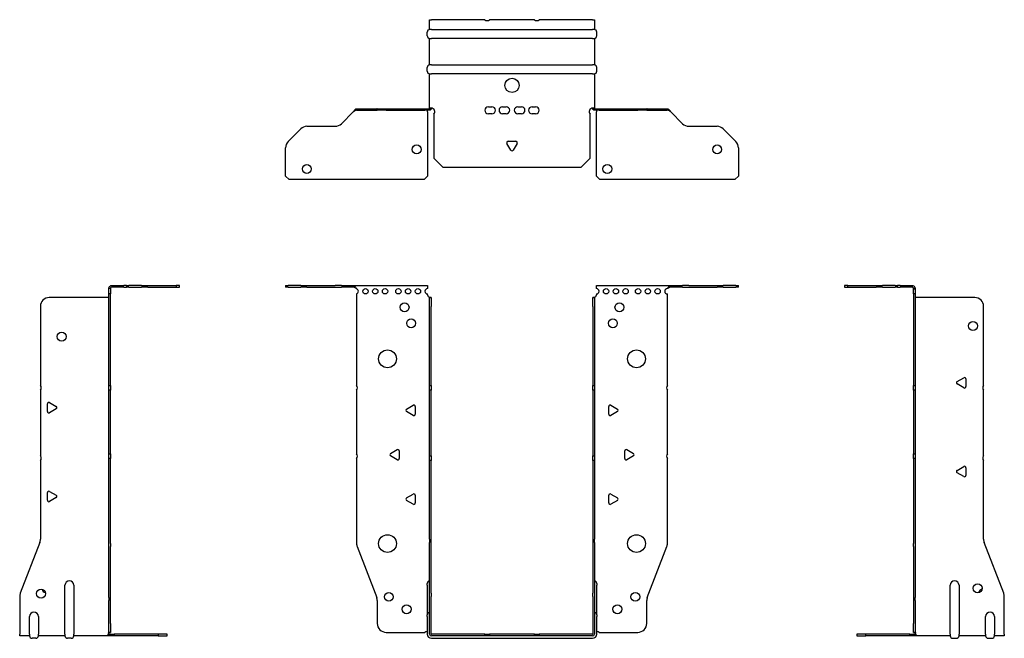
# Model space of a CAD drawing. Units: millimetres. Extents: x -277 to 380, y -525 to 151.
# Drawn here: x -277 to 277, y -198 to 151 of the extents above; entities that cross this region are included whole.
import ezdxf

# ---------------------------------------------------------------- set-up
doc = ezdxf.new("R2010")
doc.units = ezdxf.units.MM

# ---------------------------------------------------------------- blocks, each defined once
blk = doc.blocks.new('EWH195_91-bent-Front')
at = {"layer": ''}
for p, q in [((-127.47, 0.9), (-127.47, 0)), ((-127.47, 0.9), (-126.01, 0.9)), ((-126.01, 0), (-127.47, 0)), ((-118.94, 0.9), (-126.01, 0.9)), ((-126.01, 0), (-118.94, 0)), ((-118.94, 0.9), (-115.4, 0.9)), ((-115.4, 0), (-118.94, 0)), ((-115.4, 0.9), (-99.54, 0.9)), ((-115.4, 0), (-99.54, 0)), ((-96.01, 0.9), (-99.54, 0.9)), ((-99.54, 0), (-96.01, 0)), ((-96.01, 0.9), (-89.36, 0.9)), ((-89.36, 0), (-96.01, 0)), ((-89.36, 0.3), (-89.36, 0.9)), ((-89.36, 0.9), (-47.47, 0.9)), ((-89.36, 0), (-89.36, 0.3)), ((-47.47, 0.9), (-47.47, -0.9)), ((47.47, -0.9), (47.47, 0.9)), ((47.47, 0.9), (89.36, 0.9)), ((89.36, 0.9), (89.36, 0.3)), ((89.36, 0.9), (96.01, 0.9)), ((89.36, 0.3), (89.36, 0)), ((96.01, 0), (89.36, 0)), ((99.54, 0.9), (96.01, 0.9)), ((96.01, 0), (99.54, 0)), ((99.54, 0.9), (115.4, 0.9)), ((99.54, 0), (115.4, 0)), ((115.4, 0.9), (118.94, 0.9)), ((118.94, 0), (115.4, 0)), ((126.01, 0.9), (118.94, 0.9)), ((118.94, 0), (126.01, 0)), ((126.01, 0.9), (127.47, 0.9)), ((127.47, 0), (126.01, 0)), ((127.47, 0), (127.47, 0.9)), ((-87.47, -0.9), (-87.47, -0.99)), ((-87.47, -3.81), (-87.47, -55.38)), ((-47.47, -4.4), (-47.47, -3.9)), ((47.47, -3.9), (47.47, -4.4)), ((87.47, -55.38), (87.47, -3.9)), ((-46.37, -5.9), (-46.38, -5.9)), ((-46.37, -10.9), (-46.37, -5.9)), ((-45.47, -5.9), (-46.37, -5.9)), ((-46.37, -55.38), (-46.37, -10.9)), ((-45.47, -5.9), (-45.47, -10.9)), ((-45.47, -55.38), (-45.47, -10.9)), ((45.47, -10.9), (45.47, -5.9)), ((46.37, -5.9), (45.47, -5.9)), ((45.47, -10.9), (45.47, -55.38)), ((46.37, -5.9), (46.37, -10.9)), ((46.38, -5.9), (46.37, -5.9)), ((46.37, -10.9), (46.37, -55.38)), ((-46.37, -58.02), (-46.37, -55.38)), ((-46.37, -55.38), (-45.47, -55.38)), ((-45.47, -55.38), (-45.47, -58.02)), ((45.47, -58.02), (45.47, -55.38)), ((45.47, -55.38), (46.37, -55.38)), ((46.37, -55.38), (46.37, -58.02)), ((-87.47, -58.02), (-87.47, -93.88)), ((-46.37, -95.08), (-46.37, -58.02)), ((-45.47, -58.02), (-46.37, -58.02)), ((-45.47, -95.08), (-45.47, -58.02)), ((45.47, -58.02), (45.47, -95.08)), ((46.37, -58.02), (45.47, -58.02)), ((46.37, -58.02), (46.37, -95.08)), ((87.47, -93.88), (87.47, -58.02)), ((-59.37, -68.71), (-55.62, -66.54)), ((-55.62, -72.26), (-59.37, -70.09)), ((-54.42, -67.24), (-54.42, -71.56)), ((54.42, -71.56), (54.42, -67.24)), ((55.62, -66.54), (59.37, -68.71)), ((59.37, -70.09), (55.62, -72.26)), ((-68.37, -93.71), (-64.62, -91.54)), ((-63.42, -92.24), (-63.42, -96.56)), ((63.42, -96.56), (63.42, -92.24)), ((64.62, -91.54), (68.37, -93.71)), ((-87.47, -96.52), (-87.47, -144.33)), ((-64.62, -97.26), (-68.37, -95.09)), ((-46.37, -97.72), (-46.37, -95.08)), ((-46.37, -95.08), (-45.47, -95.08)), ((-46.37, -141.97), (-46.37, -97.72)), ((-45.47, -97.72), (-46.37, -97.72)), ((-45.47, -95.08), (-45.47, -97.72)), ((-45.47, -141.97), (-45.47, -97.72)), ((45.47, -97.72), (45.47, -95.08)), ((45.47, -95.08), (46.37, -95.08)), ((45.47, -97.72), (45.47, -141.97)), ((46.37, -97.72), (45.47, -97.72)), ((46.37, -95.08), (46.37, -97.72)), ((46.37, -97.72), (46.37, -141.97)), ((68.37, -95.09), (64.62, -97.26)), ((87.47, -144.33), (87.47, -96.52)), ((-59.37, -118.71), (-55.62, -116.54)), ((-55.62, -122.26), (-59.37, -120.09)), ((-54.42, -117.24), (-54.42, -121.56)), ((54.42, -121.56), (54.42, -117.24)), ((55.62, -116.54), (59.37, -118.71)), ((59.37, -120.09), (55.62, -122.26)), ((-46.37, -141.97), (-46.37, -143.76)), ((-46.37, -172.37), (-46.37, -143.76)), ((-45.47, -143.76), (-45.47, -141.97)), ((-45.47, -172.37), (-45.47, -143.76)), ((45.47, -141.97), (45.47, -143.76)), ((45.47, -143.76), (45.47, -172.37)), ((46.37, -143.76), (46.37, -141.97)), ((46.37, -143.76), (46.37, -172.37)), ((-87.14, -146.12), (-76.16, -174.73)), ((76.16, -174.73), (87.14, -146.12)), ((-47.72, -167.9), (-47.72, -166.89)), ((-47.72, -167.9), (-47.72, -184.49)), ((47.72, -166.89), (47.72, -167.9)), ((47.72, -184.49), (47.72, -167.9)), ((-75.83, -176.53), (-75.83, -189.4)), ((-46.37, -174.17), (-46.37, -172.37)), ((-46.37, -195.4), (-46.37, -174.17)), ((-45.47, -172.37), (-45.47, -174.17)), ((-45.47, -195.4), (-45.47, -174.17)), ((45.47, -174.17), (45.47, -172.37)), ((45.47, -174.17), (45.47, -195.4)), ((46.37, -172.37), (46.37, -174.17)), ((46.37, -174.17), (46.37, -195.4)), ((75.83, -189.4), (75.83, -176.53)), ((-47.72, -185.5), (-47.72, -184.49)), ((-47.72, -185.5), (-47.72, -195.4)), ((47.72, -184.49), (47.72, -185.5)), ((47.72, -195.4), (47.72, -185.5)), ((-70.83, -194.4), (-49.02, -194.4)), ((-15.32, -195.5), (-45.37, -195.5)), ((-15.32, -196.4), (-45.37, -196.4)), ((-45.37, -197.75), (45.37, -197.75)), ((-15.32, -195.5), (-12.68, -195.5)), ((-15.32, -196.4), (-15.32, -195.5)), ((-12.68, -196.4), (-15.32, -196.4)), ((12.68, -195.5), (-12.68, -195.5)), ((-12.68, -195.5), (-12.68, -196.4)), ((12.68, -196.4), (-12.68, -196.4)), ((12.68, -195.5), (15.32, -195.5)), ((12.68, -196.4), (12.68, -195.5)), ((15.32, -196.4), (12.68, -196.4)), ((45.37, -195.5), (15.32, -195.5)), ((15.32, -195.5), (15.32, -196.4)), ((45.37, -196.4), (15.32, -196.4)), ((49.02, -194.4), (70.83, -194.4))]:
    blk.add_line(p, q, dxfattribs=at)
for centre, radius in [((-82.47, -2.4), 1.5), ((-76.97, -2.4), 1.5), ((-71.47, -2.4), 1.5), ((-63.97, -2.4), 1.5), ((-58.47, -2.4), 1.5), ((-52.97, -2.4), 1.5), ((52.97, -2.4), 1.5), ((58.47, -2.4), 1.5), ((63.97, -2.4), 1.5), ((70.97, -2.4), 1.5), ((76.47, -2.4), 1.5), ((81.97, -2.4), 1.5), ((-60.47, -11.4), 2.5), ((60.47, -11.4), 2.5), ((-56.77, -20.4), 2.5), ((56.77, -20.4), 2.5), ((-70.07, -40.4), 5), ((70.07, -40.4), 5), ((-70.07, -144.4), 5), ((70.07, -144.4), 5), ((-69.33, -174.4), 2.5), ((69.43, -174.4), 2.5), ((-59.33, -181.4), 2.5), ((59.33, -181.4), 2.5)]:
    blk.add_circle(centre, radius, dxfattribs=at)
for centre, radius, start, end in [((-87.97, -2.4), 1.5, 289.4712, 70.5288), ((-47.47, -2.4), 1.5, 90, 270), ((-45.97, -4.4), 1.5, 180, 250.5288), ((45.97, -4.4), 1.5, 289.4712, 0), ((47.47, -2.4), 1.5, 270, 90), ((87.47, -2.4), 1.5, 90, 270), ((-88.97, -56.7), 2, 318.5904, 41.4096), ((88.97, -56.7), 2, 138.5904, 221.4096), ((-55.22, -67.24), 0.8, 0, 120), ((55.22, -67.24), 0.8, 60, 180), ((-58.97, -69.4), 0.8, 120, 240), ((-55.22, -71.56), 0.8, 240, 0), ((55.22, -71.56), 0.8, 180, 300), ((58.97, -69.4), 0.8, 300, 60), ((-88.97, -95.2), 2, 318.5904, 41.4096), ((-67.97, -94.4), 0.8, 120, 240), ((-64.22, -92.24), 0.8, 0, 120), ((64.22, -92.24), 0.8, 60, 180), ((67.97, -94.4), 0.8, 300, 60), ((88.97, -95.2), 2, 138.5904, 221.4096), ((-64.22, -96.56), 0.8, 240, 0), ((64.22, -96.56), 0.8, 180, 300), ((-58.97, -119.4), 0.8, 120, 240), ((-55.22, -117.24), 0.8, 0, 120), ((-55.22, -121.56), 0.8, 240, 0), ((55.22, -117.24), 0.8, 60, 180), ((55.22, -121.56), 0.8, 180, 300), ((58.97, -119.4), 0.8, 300, 60), ((-82.47, -144.33), 5, 180, 201), ((82.47, -144.33), 5, 339, 0), ((-46.22, -166.89), 1.5, 95.7392, 180), ((46.22, -166.89), 1.5, 0, 84.2608), ((-80.83, -176.53), 5, 0, 21), ((80.83, -176.53), 5, 159, 180), ((-46.22, -184.49), 1.5, 95.7392, 180), ((46.22, -184.49), 1.5, 0, 84.2608), ((-70.83, -189.4), 5, 180, 270), ((-47.63, -195.9), 2.05, 92.7109, 132.9703), ((47.63, -195.9), 2.05, 47.0297, 87.2891), ((70.83, -189.4), 5, 270, 0), ((-45.37, -195.4), 2.35, 180, 270), ((-45.37, -195.4), 1, 180, 270), ((-45.37, -195.4), 0.1, 180, 270), ((45.37, -195.4), 2.35, 270, 0), ((45.37, -195.4), 1, 270, 0), ((45.37, -195.4), 0.1, 270, 0)]:
    blk.add_arc(centre, radius, start, end, dxfattribs=at)
for points, knots in [([(-89.36, 0.9), (-89.17, 0.9), (-88.98, 0.83), (-88.61, 0.58), (-88.42, 0.39), (-88.11, 0.01), (-87.98, -0.16), (-87.73, -0.52), (-87.6, -0.71), (-87.47, -0.9)], [0, 0, 0, 0, 0.1017342, 0.1017342, 0.2034273, 0.2034273, 0.2722123, 0.2722123, 0.340998, 0.340998, 0.340998, 0.340998]), ([(-87.47, -0.9), (-87.6, -0.8), (-87.73, -0.71), (-88.12, -0.43), (-88.38, -0.27), (-88.76, -0.11), (-88.88, -0.07), (-89.12, -0.01), (-89.24, 0), (-89.36, 0)], [0, 0, 0, 0, 0.0487794, 0.0487794, 0.1469475, 0.1469475, 0.1918239, 0.1918239, 0.2367007, 0.2367007, 0.2367007, 0.2367007]), ([(87.47, -0.9), (87.66, -0.62), (87.85, -0.34), (88.22, 0.16), (88.41, 0.38), (88.72, 0.66), (88.85, 0.75), (89.1, 0.87), (89.23, 0.9), (89.36, 0.9)], [0, 0, 0, 0, 0.1017342, 0.1017342, 0.2034273, 0.2034273, 0.2722123, 0.2722123, 0.340998, 0.340998, 0.340998, 0.340998]), ([(89.36, 0), (89.23, 0), (89.1, -0.02), (88.71, -0.11), (88.45, -0.23), (88.07, -0.47), (87.95, -0.55), (87.71, -0.72), (87.59, -0.81), (87.47, -0.9)], [0, 0, 0, 0, 0.0487794, 0.0487794, 0.1469475, 0.1469475, 0.1918239, 0.1918239, 0.2367007, 0.2367007, 0.2367007, 0.2367007]), ([(-46.38, -5.9), (-46.38, -5.9), (-46.38, -5.9), (-46.39, -5.89), (-46.4, -5.89), (-46.42, -5.88), (-46.43, -5.87), (-46.45, -5.84), (-46.46, -5.82), (-46.47, -5.81)], [0, 0, 0, 0, 0.00270019, 0.00270019, 0.00577332, 0.00577332, 0.0095422, 0.0095422, 0.01545704, 0.01545704, 0.01545704, 0.01545704]), ([(-46.47, -5.81), (-46.34, -5.83), (-46.21, -5.85), (-45.97, -5.87), (-45.86, -5.88), (-45.71, -5.89), (-45.66, -5.9), (-45.58, -5.9), (-45.55, -5.9), (-45.52, -5.9)], [0, 0, 0, 0, 0.0398384, 0.0398384, 0.0791351, 0.0791351, 0.1025996, 0.1025996, 0.1260856, 0.1260856, 0.1260856, 0.1260856]), ([(45.52, -5.9), (45.56, -5.9), (45.63, -5.9), (45.8, -5.89), (45.9, -5.88), (46.08, -5.86), (46.16, -5.85), (46.31, -5.84), (46.39, -5.83), (46.47, -5.81)], [0, 0, 0, 0, 0.0388321, 0.0388321, 0.0776902, 0.0776902, 0.1017558, 0.1017558, 0.1257827, 0.1257827, 0.1257827, 0.1257827]), ([(46.47, -5.81), (46.47, -5.82), (46.45, -5.84), (46.43, -5.87), (46.42, -5.88), (46.4, -5.89), (46.4, -5.89), (46.39, -5.9), (46.38, -5.9), (46.38, -5.9), (46.38, -5.9), (46.38, -5.9)], [0, 0, 0, 0, 0.00360947, 0.00360947, 0.00631481, 0.00631481, 0.00848354, 0.00848354, 0.00949281, 0.00949281, 0.01048091, 0.01048091, 0.01048091, 0.01048091])]:
    blk.add_open_spline(points, degree=3, knots=knots, dxfattribs=at)
blk = doc.blocks.new('EWH195_91-bent-Left')
at = {"layer": ''}
for p, q in [((-39.02, 0.9), (-39.02, 0)), ((-37.02, 0.9), (-39.02, 0.9)), ((-39.02, 0), (-37.02, 0)), ((-37.02, 0.9), (-21.09, 0.9)), ((-37.02, 0), (-37.02, 0.9)), ((-37.02, 0), (-21.09, 0)), ((-21.09, 0.9), (-17.55, 0.9)), ((-17.55, 0), (-21.09, 0)), ((-10.48, 0.9), (-17.55, 0.9)), ((-17.55, 0), (-10.48, 0)), ((-10.48, 0.9), (-9.02, 0.9)), ((-9.02, 0), (-10.48, 0)), ((-9.02, 0), (-9.02, 0.9)), ((-7.55, 0.9), (-9.02, 0.9)), ((-9.02, 0), (-7.55, 0)), ((-7.55, 0.9), (-0.9, 0.9)), ((-0.9, 0), (-7.55, 0)), ((-0.9, 0.3), (-0.9, 0.9)), ((-0.9, 0), (-0.9, 0.3)), ((0.9, -0.9), (0, -0.9)), ((0, -0.9), (0, -0.99)), ((0, -0.99), (0.9, -0.99)), ((0, -3.81), (0, -0.99)), ((0, -3.81), (0, -55.38)), ((0.9, -3.81), (0, -3.81)), ((0.9, -0.9), (0.9, -0.99)), ((0.9, -0.99), (0.9, -3.81)), ((0.9, -3.81), (0.9, -55.38)), ((1, -5.9), (0.97, -5.9)), ((34.37, -5.9), (1, -5.9)), ((39.37, -55.38), (39.37, -10.9)), ((0, -55.38), (0.9, -55.38)), ((0, -58.02), (0, -55.38)), ((0.9, -55.38), (0.9, -58.02)), ((24.47, -53.18), (28.22, -51.01)), ((28.22, -56.73), (24.47, -54.56)), ((29.42, -51.71), (29.42, -56.04)), ((0, -58.02), (0, -93.88)), ((0.9, -58.02), (0, -58.02)), ((0.9, -58.02), (0.9, -93.88)), ((39.37, -95.08), (39.37, -58.02)), ((0, -93.88), (0.9, -93.88)), ((0, -96.52), (0, -93.88)), ((0.9, -93.88), (0.9, -96.52)), ((0, -96.52), (0, -144.33)), ((0.9, -96.52), (0, -96.52)), ((0.9, -96.52), (0.9, -144.33)), ((39.37, -141.97), (39.37, -97.72)), ((24.47, -103.18), (28.22, -101.01)), ((28.22, -106.73), (24.47, -104.56)), ((29.42, -101.71), (29.42, -106.04)), ((50.69, -172.37), (39.7, -143.76)), ((0, -146.12), (0, -144.33)), ((0, -146.12), (0, -174.73)), ((0.9, -144.33), (0.9, -146.12)), ((0.9, -146.12), (0.9, -174.73)), ((20.52, -195.4), (20.52, -167.9)), ((25.52, -167.9), (25.52, -195.4)), ((0, -174.73), (0, -176.53)), ((0, -176.53), (0, -189.4)), ((0.9, -176.53), (0.9, -174.73)), ((0.9, -176.53), (0.9, -189.4)), ((51.02, -195.4), (51.02, -174.17)), ((40.52, -195.4), (40.52, -185.5)), ((45.52, -185.5), (45.52, -195.4)), ((0, -194.4), (0, -189.4)), ((0.9, -189.4), (0.9, -194.4)), ((-26.98, -195.5), (-31.98, -195.5)), ((-31.98, -195.5), (-31.98, -196.4)), ((-31.98, -196.4), (-26.98, -196.4)), ((-2.18, -195.5), (-26.98, -195.5)), ((-26.98, -196.4), (-26.98, -195.5)), ((-2.18, -196.4), (-26.98, -196.4)), ((-2.18, -195.5), (1.22, -195.5)), ((-2.18, -196.4), (-2.18, -195.5)), ((1.27, -196.4), (-2.18, -196.4)), ((0, -194.4), (0.9, -194.4)), ((1.27, -196.4), (1.27, -196.2)), ((20.52, -196.4), (1.27, -196.4)), ((20.52, -195.4), (20.52, -196.4)), ((22.01, -197.75), (24.03, -197.75)), ((25.52, -196.4), (25.52, -195.4)), ((40.52, -196.4), (25.52, -196.4)), ((40.52, -195.4), (40.52, -196.4)), ((42.01, -197.75), (44.03, -197.75)), ((45.52, -196.4), (45.52, -195.4)), ((51.02, -196.4), (45.52, -196.4)), ((51.02, -195.4), (51.02, -196.4))]:
    blk.add_line(p, q, dxfattribs=at)
for centre in [(33.37, -21.9), (36.02, -169.6)]:
    blk.add_circle(centre, 2.5, dxfattribs=at)
for centre, radius, start, end in [((34.37, -10.9), 5, 0, 90), ((24.87, -53.87), 0.8, 120, 240), ((28.62, -51.71), 0.8, 0, 120), ((40.87, -56.7), 2, 138.5904, 221.4096), ((28.62, -56.04), 0.8, 240, 0), ((40.87, -96.4), 2, 138.5904, 221.4096), ((24.87, -103.87), 0.8, 120, 240), ((28.62, -101.71), 0.8, 0, 120), ((28.62, -106.04), 0.8, 240, 0), ((44.37, -141.97), 5, 180, 201), ((23.02, -167.9), 2.5, 0, 180), ((39.02, -172.6), 2.5, 103.0519, 166.9481), ((46.02, -174.17), 5, 0, 21), ((43.02, -185.5), 2.5, 0, 180), ((-0.78, -195.9), 2.05, 14.117, 29.689), ((22.01, -196.25), 1.5, 185.7392, 270), ((24.03, -196.25), 1.5, 270, 354.2608), ((42.01, -196.25), 1.5, 185.7392, 270), ((44.03, -196.25), 1.5, 270, 354.2608)]:
    blk.add_arc(centre, radius, start, end, dxfattribs=at)
for points, knots in [([(-0.9, 0.9), (-0.62, 0.9), (-0.34, 0.83), (0.16, 0.58), (0.38, 0.39), (0.66, 0.01), (0.75, -0.16), (0.87, -0.52), (0.9, -0.71), (0.9, -0.9)], [0, 0, 0, 0, 0.1017342, 0.1017342, 0.2034273, 0.2034273, 0.2722123, 0.2722123, 0.340998, 0.340998, 0.340998, 0.340998]), ([(0, -0.9), (0, -0.8), (-0.02, -0.71), (-0.11, -0.43), (-0.23, -0.27), (-0.47, -0.11), (-0.55, -0.07), (-0.72, -0.01), (-0.81, 0), (-0.9, 0)], [0, 0, 0, 0, 0.0487794, 0.0487794, 0.1469475, 0.1469475, 0.1918239, 0.1918239, 0.2367007, 0.2367007, 0.2367007, 0.2367007]), ([(0.97, -5.9), (0.96, -5.9), (0.95, -5.9), (0.94, -5.89), (0.93, -5.89), (0.92, -5.88), (0.91, -5.87), (0.9, -5.84), (0.9, -5.82), (0.9, -5.81)], [0, 0, 0, 0, 0.00270019, 0.00270019, 0.00577332, 0.00577332, 0.0095422, 0.0095422, 0.01545704, 0.01545704, 0.01545704, 0.01545704]), ([(1, -194.88), (0.95, -194.85), (0.88, -194.8), (0.65, -194.67), (0.52, -194.59), (0.32, -194.48), (0.24, -194.44), (0.18, -194.4)], [0, 0, 0, 0, 0.01782144, 0.01782144, 0.04484088, 0.04484088, 0.0639193, 0.0639193, 0.0639193, 0.0639193]), ([(0.9, -194.21), (0.9, -194.25), (0.9, -194.29), (0.92, -194.39), (0.93, -194.47), (0.95, -194.61), (0.96, -194.66), (0.98, -194.77), (0.99, -194.82), (1, -194.88)], [0, 0, 0, 0, 0.01290977, 0.01290977, 0.0345176, 0.0345176, 0.04616279, 0.04616279, 0.05991354, 0.05991354, 0.05991354, 0.05991354]), ([(1.21, -195.4), (1.22, -195.53), (1.23, -195.66), (1.25, -195.9), (1.26, -196.01), (1.27, -196.2), (1.27, -196.27), (1.27, -196.35), (1.27, -196.37), (1.27, -196.39), (1.27, -196.4), (1.27, -196.4)], [0, 0, 0, 0, 0.0394478, 0.0394478, 0.0786333, 0.0786333, 0.1176873, 0.1176873, 0.1377579, 0.1377579, 0.1578235, 0.1578235, 0.1578235, 0.1578235])]:
    blk.add_open_spline(points, degree=3, knots=knots, dxfattribs=at)
blk = doc.blocks.new('EWH195_91-bent-Right')
at = {"layer": ''}
for p, q in [((0.9, 0.9), (0.9, 0.3)), ((0.9, 0.9), (7.55, 0.9)), ((0.9, 0.3), (0.9, 0)), ((7.55, 0), (0.9, 0)), ((9.02, 0.9), (7.55, 0.9)), ((7.55, 0), (9.02, 0)), ((9.02, 0.9), (9.02, 0)), ((9.02, 0.9), (10.48, 0.9)), ((10.48, 0), (9.02, 0)), ((17.55, 0.9), (10.48, 0.9)), ((10.48, 0), (17.55, 0)), ((17.55, 0.9), (21.09, 0.9)), ((21.09, 0), (17.55, 0)), ((21.09, 0.9), (37.02, 0.9)), ((21.09, 0), (37.02, 0)), ((39.02, 0.9), (37.02, 0.9)), ((37.02, 0.9), (37.02, 0)), ((37.02, 0), (39.02, 0)), ((39.02, 0), (39.02, 0.9)), ((0, -0.9), (-0.9, -0.9)), ((-0.9, -3.9), (-0.9, -0.9)), ((0, -3.9), (-0.9, -3.9)), ((-0.9, -55.38), (-0.9, -3.9)), ((0, -0.9), (0, -3.9)), ((0, -55.38), (0, -3.9)), ((-39.37, -10.9), (-39.37, -55.38)), ((-1, -5.9), (-34.37, -5.9)), ((-0.97, -5.9), (-1, -5.9)), ((-0.9, -55.38), (0, -55.38)), ((-0.9, -58.02), (-0.9, -55.38)), ((0, -55.38), (0, -58.02)), ((-39.37, -58.02), (-39.37, -95.08)), ((-0.9, -93.88), (-0.9, -58.02)), ((0, -58.02), (-0.9, -58.02)), ((0, -93.88), (0, -58.02)), ((-35.42, -70.04), (-35.42, -65.71)), ((-34.22, -65.01), (-30.47, -67.18)), ((-30.47, -68.56), (-34.22, -70.73)), ((-0.9, -93.88), (0, -93.88)), ((-0.9, -96.52), (-0.9, -93.88)), ((0, -93.88), (0, -96.52)), ((-39.37, -97.72), (-39.37, -141.97)), ((-0.9, -144.33), (-0.9, -96.52)), ((0, -96.52), (-0.9, -96.52)), ((0, -144.33), (0, -96.52)), ((-35.42, -120.04), (-35.42, -115.71)), ((-34.22, -115.01), (-30.47, -117.18)), ((-30.47, -118.56), (-34.22, -120.73)), ((-39.7, -143.76), (-50.69, -172.37)), ((-0.9, -146.12), (-0.9, -144.33)), ((-0.9, -174.73), (-0.9, -146.12)), ((0, -144.33), (0, -146.12)), ((0, -174.73), (0, -146.12)), ((-25.52, -195.4), (-25.52, -167.9)), ((-20.52, -167.9), (-20.52, -195.4)), ((-51.02, -174.17), (-51.02, -195.4)), ((-0.9, -174.73), (-0.9, -176.53)), ((-0.9, -189.4), (-0.9, -176.53)), ((0, -176.53), (0, -174.73)), ((0, -189.4), (0, -176.53)), ((-45.52, -195.4), (-45.52, -185.5)), ((-40.52, -185.5), (-40.52, -195.4)), ((-0.9, -194.4), (-0.9, -189.4)), ((0, -189.4), (0, -194.4)), ((-51.02, -196.4), (-51.02, -195.4)), ((-45.52, -196.4), (-51.02, -196.4)), ((-45.52, -195.4), (-45.52, -196.4)), ((-42.01, -197.75), (-44.03, -197.75)), ((-40.52, -196.4), (-40.52, -195.4)), ((-25.52, -196.4), (-40.52, -196.4)), ((-25.52, -195.4), (-25.52, -196.4)), ((-22.01, -197.75), (-24.03, -197.75)), ((-20.52, -196.4), (-20.52, -195.4)), ((-1.27, -196.4), (-20.52, -196.4)), ((-1.27, -196.2), (-1.27, -196.4)), ((2.18, -196.4), (-1.27, -196.4)), ((-1.22, -195.5), (2.18, -195.5)), ((-0.9, -194.4), (0, -194.4)), ((26.98, -195.5), (2.18, -195.5)), ((2.18, -195.5), (2.18, -196.4)), ((26.98, -196.4), (2.18, -196.4)), ((31.98, -195.5), (26.98, -195.5)), ((26.98, -195.5), (26.98, -196.4)), ((26.98, -196.4), (31.98, -196.4)), ((31.98, -196.4), (31.98, -195.5))]:
    blk.add_line(p, q, dxfattribs=at)
for centre in [(-27.37, -27.9), (-39.02, -172.6)]:
    blk.add_circle(centre, 2.5, dxfattribs=at)
for centre, radius, start, end in [((-34.37, -10.9), 5, 90, 180), ((-40.87, -56.7), 2, 318.5904, 41.4096), ((-34.62, -65.71), 0.8, 60, 180), ((-34.62, -70.04), 0.8, 180, 300), ((-30.87, -67.87), 0.8, 300, 60), ((-40.87, -96.4), 2, 318.5904, 41.4096), ((-34.62, -115.71), 0.8, 60, 180), ((-34.62, -120.04), 0.8, 180, 300), ((-30.87, -117.87), 0.8, 300, 60), ((-44.37, -141.97), 5, 339, 0), ((-23.02, -167.9), 2.5, 0, 180), ((-36.02, -169.6), 2.5, 193.0519, 256.9481), ((-46.02, -174.17), 5, 159, 180), ((-43.02, -185.5), 2.5, 0, 180), ((-44.03, -196.25), 1.5, 185.7392, 270), ((-42.01, -196.25), 1.5, 270, 354.2608), ((-24.03, -196.25), 1.5, 185.7392, 270), ((-22.01, -196.25), 1.5, 270, 354.2608), ((0.78, -195.9), 2.05, 150.311, 165.883)]:
    blk.add_arc(centre, radius, start, end, dxfattribs=at)
for points, knots in [([(-0.9, -0.9), (-0.9, -0.62), (-0.83, -0.34), (-0.58, 0.16), (-0.39, 0.38), (-0.01, 0.66), (0.16, 0.75), (0.52, 0.87), (0.71, 0.9), (0.9, 0.9)], [0, 0, 0, 0, 0.1017342, 0.1017342, 0.2034273, 0.2034273, 0.2722123, 0.2722123, 0.340998, 0.340998, 0.340998, 0.340998]), ([(0.9, 0), (0.8, 0), (0.71, -0.02), (0.43, -0.11), (0.27, -0.23), (0.11, -0.47), (0.07, -0.55), (0.01, -0.72), (0, -0.81), (0, -0.9)], [0, 0, 0, 0, 0.0487794, 0.0487794, 0.1469475, 0.1469475, 0.1918239, 0.1918239, 0.2367007, 0.2367007, 0.2367007, 0.2367007]), ([(-0.9, -5.81), (-0.9, -5.82), (-0.9, -5.84), (-0.91, -5.87), (-0.91, -5.88), (-0.93, -5.89), (-0.93, -5.89), (-0.95, -5.9), (-0.95, -5.9), (-0.96, -5.9), (-0.96, -5.9), (-0.97, -5.9)], [0, 0, 0, 0, 0.00360947, 0.00360947, 0.00631481, 0.00631481, 0.00848354, 0.00848354, 0.00949281, 0.00949281, 0.01048091, 0.01048091, 0.01048091, 0.01048091]), ([(-1.27, -196.4), (-1.27, -196.4), (-1.27, -196.38), (-1.27, -196.28), (-1.27, -196.21), (-1.26, -196.03), (-1.25, -195.93), (-1.24, -195.74), (-1.23, -195.68), (-1.22, -195.54), (-1.21, -195.47), (-1.21, -195.4)], [0, 0, 0, 0, 0.0383308, 0.0383308, 0.0766529, 0.0766529, 0.1156141, 0.1156141, 0.1366631, 0.1366631, 0.15769, 0.15769, 0.15769, 0.15769]), ([(-1, -194.88), (-0.99, -194.81), (-0.98, -194.73), (-0.95, -194.56), (-0.93, -194.47), (-0.91, -194.36), (-0.91, -194.33), (-0.9, -194.26), (-0.9, -194.23), (-0.9, -194.21)], [0, 0, 0, 0, 0.02372664, 0.02372664, 0.05543454, 0.05543454, 0.07001065, 0.07001065, 0.08275983, 0.08275983, 0.08275983, 0.08275983]), ([(-0.18, -194.4), (-0.22, -194.42), (-0.26, -194.45), (-0.4, -194.53), (-0.52, -194.59), (-0.74, -194.72), (-0.86, -194.79), (-1, -194.88)], [0.0645016, 0.0645016, 0.0645016, 0.0645016, 0.0851195, 0.0851195, 0.1302786, 0.1302786, 0.1646638, 0.1646638, 0.1646638, 0.1646638])]:
    blk.add_open_spline(points, degree=3, knots=knots, dxfattribs=at)
blk = doc.blocks.new('EWH195_91-bent-Bottom')
at = {"layer": ''}
for p, q in [((-46.37, 51.02), (-45.37, 51.02)), ((-46.37, 45.52), (-46.37, 51.02)), ((-15.32, 51.02), (-45.37, 51.02)), ((12.68, 51.02), (-12.68, 51.02)), ((45.37, 51.02), (15.32, 51.02)), ((45.37, 51.02), (46.37, 51.02)), ((46.37, 51.02), (46.37, 45.52)), ((-45.37, 45.52), (-46.37, 45.52)), ((-45.37, 45.52), (45.37, 45.52)), ((46.37, 45.52), (45.37, 45.52)), ((-47.72, 42.01), (-47.72, 44.03)), ((-46.37, 25.52), (-46.37, 40.52)), ((-46.37, 40.52), (-45.37, 40.52)), ((45.37, 40.52), (-45.37, 40.52)), ((45.37, 40.52), (46.37, 40.52)), ((46.37, 40.52), (46.37, 25.52)), ((47.72, 42.01), (47.72, 44.03)), ((-47.72, 22.01), (-47.72, 24.03)), ((-45.37, 25.52), (-46.37, 25.52)), ((-45.37, 25.52), (45.37, 25.52)), ((46.37, 25.52), (45.37, 25.52)), ((47.72, 22.01), (47.72, 24.03)), ((-46.37, 1.21), (-46.37, 20.52)), ((-46.37, 20.52), (-45.37, 20.52)), ((45.37, 20.52), (-45.37, 20.52)), ((45.37, 20.52), (46.37, 20.52)), ((46.37, 20.52), (46.37, 1.21)), ((-87.47, 0.9), (-87.14, 0.9)), ((-87.47, 0.9), (-87.47, 0)), ((-87.14, 0), (-87.47, 0)), ((-87.14, 0.9), (-76.16, 0.9)), ((-87.14, 0), (-76.16, 0)), ((-75.83, 0.9), (-76.16, 0.9)), ((-76.16, 0), (-75.83, 0)), ((-75.83, 0.9), (-70.83, 0.9)), ((-75.83, 0.9), (-75.83, 0)), ((-70.83, 0), (-75.83, 0)), ((-70.83, 0.9), (-49.02, 0.9)), ((-70.83, 0), (-49.02, 0)), ((-49.02, 0.9), (-46.47, 0.9)), ((-49.02, 0), (-49.02, 0.9)), ((-46.47, 0), (-49.02, 0)), ((-47.47, -0.9), (-47.47, 0)), ((-46.47, 0.6), (-46.47, 0.9)), ((-46.47, 0), (-46.47, 0.6)), ((-46.37, 1), (-46.37, 1.21)), ((-45.77, 1.21), (-46.37, 1.21)), ((-46.37, 1), (-46.07, 1)), ((-46.07, 1), (-45.47, 1)), ((-45.47, 1.21), (-45.77, 1.21)), ((-45.47, 1.21), (-45.47, 1)), ((-13.3, 2.02), (-11.3, 2.02)), ((-5.3, 2.02), (-3.3, 2.02)), ((3.3, 2.02), (5.3, 2.02)), ((11.3, 2.02), (13.3, 2.02)), ((45.47, 1), (45.47, 1.21)), ((45.77, 1.21), (45.47, 1.21)), ((45.47, 1), (46.07, 1)), ((46.37, 1.21), (45.77, 1.21)), ((46.07, 1), (46.37, 1)), ((46.37, 1.21), (46.37, 1)), ((46.47, 0.9), (49.02, 0.9)), ((46.47, 0.9), (46.47, 0.6)), ((46.47, 0.6), (46.47, 0)), ((49.02, 0), (46.47, 0)), ((47.47, 0), (47.47, -0.9)), ((49.02, 0.9), (70.83, 0.9)), ((49.02, 0.9), (49.02, 0)), ((49.02, 0), (70.83, 0)), ((70.83, 0.9), (75.83, 0.9)), ((75.83, 0), (70.83, 0)), ((76.16, 0.9), (75.83, 0.9)), ((75.83, 0), (75.83, 0.9)), ((75.83, 0), (76.16, 0)), ((76.16, 0.9), (87.14, 0.9)), ((76.16, 0), (87.14, 0)), ((87.14, 0.9), (87.47, 0.9)), ((87.47, 0), (87.14, 0)), ((87.47, 0), (87.47, 0.9)), ((-89.36, -0.9), (-96.01, -7.55)), ((-47.47, -0.9), (-47.47, -37.02)), ((-44, -2.18), (-44, -26.98)), ((-11.3, -1.98), (-13.3, -1.98)), ((-3.3, -1.98), (-5.3, -1.98)), ((5.3, -1.98), (3.3, -1.98)), ((13.3, -1.98), (11.3, -1.98)), ((44, -26.98), (44, -2.18)), ((47.47, -37.02), (47.47, -0.9)), ((96.01, -7.55), (89.36, -0.9)), ((-126.01, -17.55), (-118.94, -10.48)), ((-115.4, -9.02), (-99.54, -9.02)), ((99.54, -9.02), (115.4, -9.02)), ((118.94, -10.48), (126.01, -17.55)), ((-127.47, -37.02), (-127.47, -21.09)), ((-0.69, -22.38), (-2.86, -18.63)), ((-2.16, -17.43), (2.16, -17.43)), ((2.86, -18.63), (0.69, -22.38)), ((127.47, -21.09), (127.47, -37.02)), ((-39, -31.98), (-44, -26.98)), ((44, -26.98), (39, -31.98)), ((-39, -31.98), (39, -31.98)), ((-125.47, -39.02), (-127.47, -37.02)), ((-47.47, -37.02), (-49.47, -39.02)), ((49.47, -39.02), (47.47, -37.02)), ((127.47, -37.02), (125.47, -39.02)), ((-49.47, -39.02), (-125.47, -39.02)), ((125.47, -39.02), (49.47, -39.02))]:
    blk.add_line(p, q, dxfattribs=at)
for centre, radius in [((0, 14.02), 4), ((-53.67, -22.02), 2.5), ((115.47, -22.02), 2.5), ((-115.47, -33.02), 2.5), ((53.67, -33.02), 2.5)]:
    blk.add_circle(centre, radius, dxfattribs=at)
for centre, radius, start, end in [((-14, 52.52), 2, 228.5904, 311.4096), ((14, 52.52), 2, 228.5904, 311.4096), ((-46.22, 44.03), 1.5, 95.7392, 180), ((46.22, 44.03), 1.5, 0, 84.2608), ((-46.22, 42.01), 1.5, 180, 264.2608), ((46.22, 42.01), 1.5, 275.7392, 0), ((-46.22, 24.03), 1.5, 95.7392, 180), ((46.22, 24.03), 1.5, 0, 84.2608), ((-46.22, 22.01), 1.5, 180, 264.2608), ((46.22, 22.01), 1.5, 275.7392, 0), ((-45.5, -0.78), 2.05, 317.0297, 86.4245), ((-13.3, 0.02), 2, 90, 270), ((-11.3, 0.02), 2, 270, 90), ((-5.3, 0.02), 2, 90, 270), ((-3.3, 0.02), 2, 270, 90), ((3.3, 0.02), 2, 90, 270), ((5.3, 0.02), 2, 270, 90), ((11.3, 0.02), 2, 90, 270), ((13.3, 0.02), 2, 270, 90), ((45.5, -0.78), 2.05, 93.5755, 222.9703), ((-115.4, -14.02), 5, 90, 135), ((-99.54, -4.02), 5, 270, 315), ((99.54, -4.02), 5, 225, 270), ((115.4, -14.02), 5, 45, 90), ((-122.47, -21.09), 5, 135, 180), ((-2.16, -18.23), 0.8, 90, 210), ((2.16, -18.23), 0.8, 330, 90), ((122.47, -21.09), 5, 0, 45), ((0, -21.98), 0.8, 210, 330)]:
    blk.add_arc(centre, radius, start, end, dxfattribs=at)
for points, knots in [([(-89.36, -0.9), (-89.17, -0.62), (-88.98, -0.34), (-88.61, 0.16), (-88.42, 0.38), (-88.11, 0.66), (-87.98, 0.75), (-87.73, 0.87), (-87.6, 0.9), (-87.47, 0.9)], [0, 0, 0, 0, 0.1017342, 0.1017342, 0.2034273, 0.2034273, 0.2722123, 0.2722123, 0.340998, 0.340998, 0.340998, 0.340998]), ([(-46.47, 0.9), (-46.46, 0.9), (-46.44, 0.9), (-46.41, 0.92), (-46.4, 0.93), (-46.38, 0.95), (-46.38, 0.96), (-46.37, 0.98), (-46.37, 0.99), (-46.37, 1)], [0, 0, 0, 0, 0.01290977, 0.01290977, 0.0345176, 0.0345176, 0.04616279, 0.04616279, 0.05991354, 0.05991354, 0.05991354, 0.05991354]), ([(-45.47, 1), (-45.47, 0.95), (-45.48, 0.88), (-45.52, 0.65), (-45.58, 0.52), (-45.76, 0.29), (-45.86, 0.2), (-46.06, 0.09), (-46.14, 0.05), (-46.3, 0.01), (-46.39, 0), (-46.47, 0)], [0, 0, 0, 0, 0.01782144, 0.01782144, 0.04484088, 0.04484088, 0.07004555, 0.07004555, 0.08490514, 0.08490514, 0.09972594, 0.09972594, 0.09972594, 0.09972594]), ([(-46.37, 1.21), (-46.37, 1.22), (-46.35, 1.23), (-46.25, 1.25), (-46.17, 1.26), (-45.99, 1.27), (-45.88, 1.27), (-45.7, 1.27), (-45.64, 1.27), (-45.51, 1.27), (-45.44, 1.27), (-45.37, 1.27)], [0, 0, 0, 0, 0.0394478, 0.0394478, 0.0786333, 0.0786333, 0.1176873, 0.1176873, 0.1377579, 0.1377579, 0.1578235, 0.1578235, 0.1578235, 0.1578235]), ([(-45.43, 1.27), (-45.43, 1.27), (-45.43, 1.27), (-45.44, 1.26), (-45.45, 1.26), (-45.46, 1.25), (-45.46, 1.24), (-45.47, 1.22), (-45.47, 1.21), (-45.47, 1.21)], [0.00911526, 0.00911526, 0.00911526, 0.00911526, 0.00985575, 0.00985575, 0.01607896, 0.01607896, 0.022844, 0.022844, 0.03216191, 0.03216191, 0.03216191, 0.03216191]), ([(45.37, 1.27), (45.5, 1.27), (45.63, 1.27), (45.86, 1.27), (45.97, 1.27), (46.16, 1.26), (46.23, 1.25), (46.31, 1.24), (46.34, 1.23), (46.36, 1.22), (46.37, 1.21), (46.37, 1.21)], [0, 0, 0, 0, 0.0383308, 0.0383308, 0.0766529, 0.0766529, 0.1156141, 0.1156141, 0.1366631, 0.1366631, 0.15769, 0.15769, 0.15769, 0.15769]), ([(45.47, 1.21), (45.47, 1.22), (45.47, 1.24), (45.46, 1.25), (45.45, 1.26), (45.44, 1.26), (45.43, 1.26), (45.43, 1.27)], [0, 0, 0, 0, 0.00748678, 0.00748678, 0.01585951, 0.01585951, 0.0204509, 0.0204509, 0.0204509, 0.0204509]), ([(46.47, 0), (46.34, 0), (46.2, 0.03), (45.96, 0.13), (45.85, 0.21), (45.66, 0.4), (45.58, 0.52), (45.5, 0.74), (45.47, 0.86), (45.47, 1)], [0, 0, 0, 0, 0.0420353, 0.0420353, 0.0851195, 0.0851195, 0.1302786, 0.1302786, 0.1646638, 0.1646638, 0.1646638, 0.1646638]), ([(46.37, 1), (46.37, 0.99), (46.37, 0.98), (46.39, 0.95), (46.4, 0.93), (46.42, 0.91), (46.43, 0.91), (46.45, 0.9), (46.46, 0.9), (46.47, 0.9)], [0, 0, 0, 0, 0.02372664, 0.02372664, 0.05543454, 0.05543454, 0.07001065, 0.07001065, 0.08275983, 0.08275983, 0.08275983, 0.08275983]), ([(87.47, 0.9), (87.66, 0.9), (87.85, 0.83), (88.22, 0.58), (88.41, 0.39), (88.72, 0.01), (88.85, -0.16), (89.1, -0.52), (89.23, -0.71), (89.36, -0.9)], [0, 0, 0, 0, 0.1017342, 0.1017342, 0.2034273, 0.2034273, 0.2722123, 0.2722123, 0.340998, 0.340998, 0.340998, 0.340998]), ([(-87.47, 0), (-87.6, 0), (-87.73, -0.02), (-88.12, -0.11), (-88.38, -0.23), (-88.76, -0.47), (-88.88, -0.55), (-89.12, -0.72), (-89.24, -0.81), (-89.36, -0.9)], [0, 0, 0, 0, 0.0487794, 0.0487794, 0.1469475, 0.1469475, 0.1918239, 0.1918239, 0.2367007, 0.2367007, 0.2367007, 0.2367007]), ([(89.36, -0.9), (89.23, -0.8), (89.1, -0.71), (88.71, -0.43), (88.45, -0.27), (88.07, -0.11), (87.95, -0.07), (87.71, -0.01), (87.59, 0), (87.47, 0)], [0, 0, 0, 0, 0.0487794, 0.0487794, 0.1469475, 0.1469475, 0.1918239, 0.1918239, 0.2367007, 0.2367007, 0.2367007, 0.2367007])]:
    blk.add_open_spline(points, degree=3, knots=knots, dxfattribs=at)

msp = doc.modelspace()

# ---------------------------------------------------------------- block references
for name, p in [('EWH195_91-bent-Bottom', (0, 99.51)), ('EWH195_91-bent-Right', (-226.08, 0)), ('EWH195_91-bent-Front', (0, 0)), ('EWH195_91-bent-Left', (226.08, 0))]:
    msp.add_blockref(name, p)

doc.saveas('drawing.dxf')
